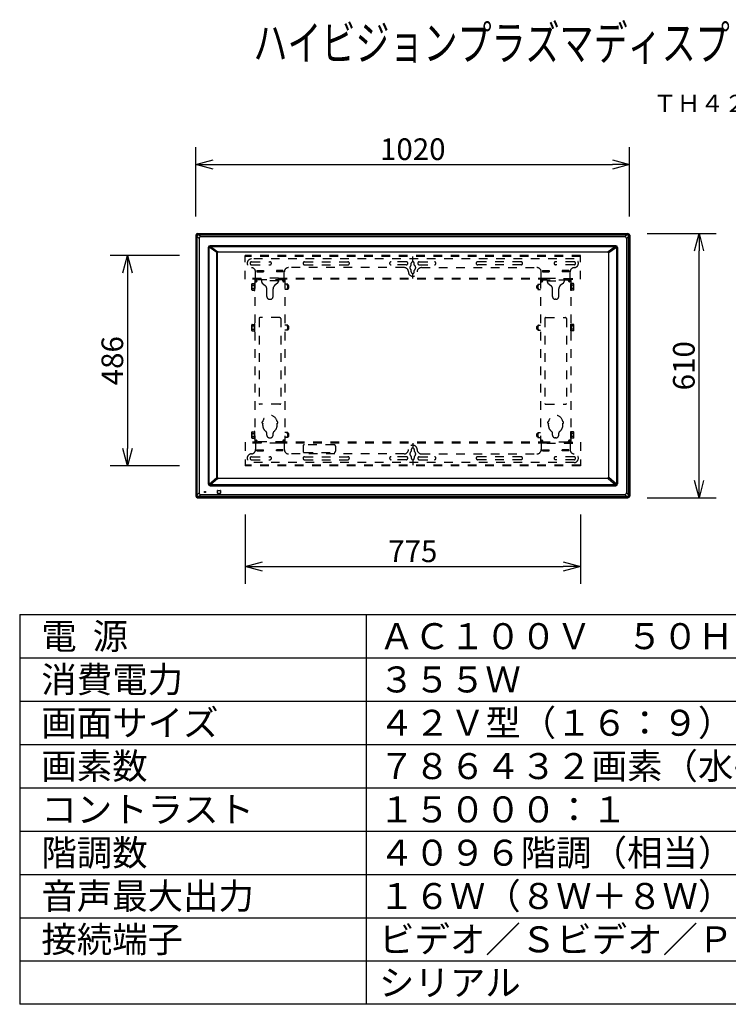
# Model space of a CAD drawing. Units: millimetres. Extents: x 131 to 270, y 132 to 245.
# Drawn here: x 131 to 213, y 132 to 245 of the extents above; entities that cross this region are included whole.
import ezdxf
from ezdxf.enums import TextEntityAlignment as Align

# ---------------------------------------------------------------- set-up
doc = ezdxf.new("R2010")
doc.units = ezdxf.units.MM
doc.linetypes.add('S10', pattern=[4, 1, -1, 1, -1])
for name, color, linetype in [('GAIKEI', 7, 'Continuous'), ('MOJI1', 2, 'Continuous'), ('SUNPO', 3, 'Continuous'), ('TOUROKU', 1, 'Continuous'), ('WAKU', 4, 'Continuous')]:
    doc.layers.add(name, color=color, linetype=linetype)
doc.styles.get("Standard").update_dxf_attribs({"font": 'MONOTXT.shx', "bigfont": 'BIGFONT.shx'})
doc.dimstyles.get("Standard").update_dxf_attribs({"dimscale": 0, "dimtxt": 3, "dimasz": 2, "dimexe": 2, "dimexo": 2, "dimgap": 0.09, "dimtad": 3, "dimdec": 4, "dimzin": 0, "dimdsep": 46, "dimtxsty": 'Standard', "dimblk1": 'OPEN30', "dimblk2": 'OPEN30', "dimsah": 1, "dimcen": 0, "dimadec": 0, "dimazin": 0, "dimtfac": 1, "dimtdec": 4, "dimtofl": 0, "dimtmove": 2, "dimatfit": 3, "dimldrblk": 'OPEN30', "dimfxl": 0, "dimtolj": 1, "dimtzin": 0, "dimarcsym": 0})

# ---------------------------------------------------------------- blocks, each defined once
blk = doc.blocks.new('_OPEN30')
at = {"color": 0, "linetype": 'ByBlock'}
for p, q in [((-1, 0.268), (0, 0)), ((0, 0), (-1, -0.268)), ((0, 0), (-1, 0))]:
    blk.add_line(p, q, dxfattribs=at)
blk = doc.blocks.new('*D1')
at = {"layer": 'DEFPOINTS', "color": 0}
for p in [(201.96, 220.47), (209.96, 220.47), (201.96, 189.97)]:
    blk.add_point(p, dxfattribs=at)
at = {"layer": 'SUNPO', "color": 0, "lineweight": -2}
for p, q in [((203.96, 220.47), (211.96, 220.47)), ((209.96, 191.97), (209.96, 218.47)), ((203.96, 189.97), (211.96, 189.97))]:
    blk.add_line(p, q, dxfattribs=at)
at = {"layer": 'SUNPO', "color": 0, "lineweight": -2, "xscale": 2, "yscale": 2, "zscale": 2}
for p, rotation in [((209.96, 220.47), 90), ((209.96, 189.97), 270)]:
    blk.add_blockref('_OPEN30', p, dxfattribs=dict(at, rotation=rotation))
at = {"layer": 'SUNPO', "color": 0, "insert": (208.21, 205.22), "char_height": 2.5, "attachment_point": 5, "rotation": 90}
blk.add_mtext('\\A1;610', dxfattribs=at)
blk = doc.blocks.new('*D2')
at = {"layer": 'DEFPOINTS', "color": 0}
for p in [(201.95, 228.47), (151.85, 220.47), (201.95, 220.47)]:
    blk.add_point(p, dxfattribs=at)
at = {"layer": 'SUNPO', "color": 0, "lineweight": -2}
for p, q in [((151.85, 222.47), (151.85, 230.47)), ((201.95, 222.47), (201.95, 230.47)), ((153.85, 228.47), (199.95, 228.47))]:
    blk.add_line(p, q, dxfattribs=at)
at = {"layer": 'SUNPO', "color": 0, "lineweight": -2, "xscale": 2, "yscale": 2, "zscale": 2, "rotation": 180}
blk.add_blockref('_OPEN30', (151.85, 228.47), dxfattribs=at)
at = {"layer": 'SUNPO', "color": 0, "lineweight": -2, "xscale": 2, "yscale": 2, "zscale": 2}
blk.add_blockref('_OPEN30', (201.95, 228.47), dxfattribs=at)
at = {"layer": 'SUNPO', "color": 0, "insert": (176.9, 230.22), "char_height": 2.5, "attachment_point": 5}
blk.add_mtext('\\A1;1020', dxfattribs=at)
blk = doc.blocks.new('*D3')
at = {"layer": 'DEFPOINTS', "color": 0}
for p in [(151.95, 217.95), (143.95, 193.65), (151.95, 193.65)]:
    blk.add_point(p, dxfattribs=at)
at = {"layer": 'SUNPO', "color": 0, "lineweight": -2}
for p, q in [((149.95, 217.95), (141.95, 217.95)), ((143.95, 215.95), (143.95, 195.65)), ((149.95, 193.65), (141.95, 193.65))]:
    blk.add_line(p, q, dxfattribs=at)
at = {"layer": 'SUNPO', "color": 0, "lineweight": -2, "xscale": 2, "yscale": 2, "zscale": 2}
for p, rotation in [((143.95, 217.95), 90), ((143.95, 193.65), 270)]:
    blk.add_blockref('_OPEN30', p, dxfattribs=dict(at, rotation=rotation))
at = {"layer": 'SUNPO', "color": 0, "insert": (142.2, 205.8), "char_height": 2.5, "attachment_point": 5, "rotation": 90}
blk.add_mtext('\\A1;486', dxfattribs=at)
blk = doc.blocks.new('*D4')
at = {"layer": 'DEFPOINTS', "color": 0}
for p in [(157.53, 190.05), (196.28, 190.05), (196.28, 182.05)]:
    blk.add_point(p, dxfattribs=at)
at = {"layer": 'SUNPO', "color": 0, "lineweight": -2}
for p, q in [((157.53, 188.05), (157.53, 180.05)), ((196.28, 188.05), (196.28, 180.05)), ((159.53, 182.05), (194.28, 182.05))]:
    blk.add_line(p, q, dxfattribs=at)
at = {"layer": 'SUNPO', "color": 0, "lineweight": -2, "xscale": 2, "yscale": 2, "zscale": 2, "rotation": 180}
blk.add_blockref('_OPEN30', (157.53, 182.05), dxfattribs=at)
at = {"layer": 'SUNPO', "color": 0, "lineweight": -2, "xscale": 2, "yscale": 2, "zscale": 2}
blk.add_blockref('_OPEN30', (196.28, 182.05), dxfattribs=at)
at = {"layer": 'SUNPO', "color": 0, "insert": (176.9, 183.8), "char_height": 2.5, "attachment_point": 5}
blk.add_mtext('\\A1;775', dxfattribs=at)

msp = doc.modelspace()

# ---------------------------------------------------------------- linework, layer by layer
at = {"layer": 'GAIKEI', "color": 1, "linetype": 'Continuous'}
for p, q in [((151.85225, 220.28034), (151.95353, 220.17907)), ((151.9536, 220.14446), (151.9536, 190.31532)), ((151.98866, 190.31532), (151.98866, 220.14446)), ((151.98866, 220.14446), (152.22261, 219.91052)), ((152.15327, 220.37881), (152.052, 220.48008)), ((201.61682, 220.37874), (152.18787, 220.37874)), ((152.18787, 220.34368), (201.61682, 220.34368)), ((152.42182, 220.10973), (152.18787, 220.34368)), ((152.22261, 219.91052), (152.22261, 190.54927)), ((201.38288, 220.10973), (152.42182, 220.10973)), ((201.38288, 220.10973), (201.61682, 220.34368)), ((201.81604, 220.14446), (201.58209, 219.91052)), ((201.58209, 219.91052), (201.58209, 190.54927)), ((201.65143, 220.37881), (201.7527, 220.48008)), ((201.81604, 190.31532), (201.81604, 220.14446)), ((201.8511, 220.14446), (201.8511, 190.31532)), ((201.95244, 220.28034), (201.85117, 220.17907)), ((153.28314, 218.87238), (153.28314, 191.57241)), ((153.38511, 191.57241), (153.38511, 218.87238)), ((154.28016, 218.27897), (153.39361, 218.90938)), ((200.35094, 219.07436), (153.48512, 219.07436)), ((153.48512, 218.97238), (200.35094, 218.97238)), ((153.52996, 218.97114), (154.37935, 218.37843)), ((154.42057, 218.38423), (199.41549, 218.38423)), ((199.41549, 218.33734), (154.42057, 218.33734)), ((200.30733, 218.97238), (199.45671, 218.37843)), ((199.5559, 218.27897), (200.44245, 218.90938)), ((200.45094, 191.57241), (200.45094, 218.87238)), ((200.55292, 218.87238), (200.55292, 191.57241)), ((154.27445, 192.35415), (154.27445, 218.23808)), ((154.32131, 218.23808), (154.32131, 192.35415)), ((199.51475, 218.23808), (199.51475, 192.35415)), ((199.56161, 192.35415), (199.56161, 218.23808)), ((153.39361, 191.53541), (154.28016, 192.31327)), ((154.37935, 192.21381), (153.52873, 191.4724)), ((154.42057, 192.25489), (199.41549, 192.25489)), ((199.41549, 192.208), (154.42057, 192.208)), ((199.45671, 192.21381), (200.30733, 191.4724)), ((200.44245, 191.53541), (199.5559, 192.31327)), ((200.35094, 191.4724), (153.48512, 191.4724)), ((153.48512, 191.37043), (200.35094, 191.37043)), ((151.95353, 190.28072), (151.85225, 190.17945)), ((152.22261, 190.54927), (151.98866, 190.31532)), ((152.052, 189.97971), (152.15327, 190.08098)), ((152.18787, 190.11611), (152.42182, 190.35006)), ((201.61682, 190.11611), (152.18787, 190.11611)), ((152.18787, 190.08105), (201.61682, 190.08105)), ((152.42182, 190.35006), (201.38288, 190.35006)), ((152.84484, 190.59726), (152.84484, 190.70727)), ((152.84484, 190.70727), (152.95485, 190.70727)), ((152.95485, 190.59726), (152.84484, 190.59726)), ((152.95485, 190.70727), (152.95485, 190.59726)), ((154.34406, 190.50225), (154.34406, 190.80228)), ((154.36906, 190.82728), (154.66909, 190.82728)), ((154.66909, 190.47725), (154.36906, 190.47725)), ((154.69409, 190.80228), (154.69409, 190.50225)), ((201.61682, 190.11611), (201.38288, 190.35006)), ((201.58209, 190.54927), (201.81604, 190.31532))]:
    msp.add_line(p, q, dxfattribs=at)
at = {"layer": 'GAIKEI', "color": 7, "linetype": 'Continuous'}
for p, q in [((151.85225, 220.28007), (151.85225, 190.17972)), ((152.05227, 220.48008), (201.75243, 220.48008)), ((201.95244, 220.28007), (201.95244, 190.17972)), ((152.05227, 189.97971), (201.75243, 189.97971))]:
    msp.add_line(p, q, dxfattribs=at)
at = {"layer": 'GAIKEI', "color": 1, "linetype": 'S10'}
for p, q in [((157.52724, 215.19721), (157.52724, 217.94745)), ((196.27723, 217.94745), (157.52724, 217.94745)), ((196.27723, 217.84744), (157.52724, 217.84744)), ((195.52716, 217.54741), (158.2773, 217.54741)), ((158.2773, 217.22239), (160.40249, 217.22239)), ((164.40285, 217.22239), (169.40329, 217.22239)), ((176.15217, 217.22239), (174.40201, 217.22239)), ((176.90223, 217.22239), (176.90223, 217.84744)), ((177.6523, 217.22239), (179.40246, 217.22239)), ((189.40162, 217.22239), (184.40117, 217.22239)), ((195.52716, 217.22239), (193.40197, 217.22239)), ((196.27723, 215.19721), (196.27723, 217.94745)), ((158.2773, 216.87235), (160.40249, 216.87235)), ((158.73984, 215.29721), (158.73984, 216.04836)), ((158.89736, 216.2123), (158.89736, 216.06228)), ((158.89736, 216.2123), (159.65743, 216.2123)), ((158.89736, 216.06228), (159.65743, 216.06228)), ((158.90236, 216.17229), (159.65243, 216.17229)), ((158.90236, 216.17229), (158.90236, 216.06228)), ((158.90236, 216.07228), (159.65243, 216.07228)), ((159.65243, 216.17229), (159.65243, 216.06228)), ((159.65743, 216.2123), (159.65743, 216.06228)), ((161.14756, 216.2123), (161.14756, 216.06228)), ((161.90763, 216.2123), (161.14756, 216.2123)), ((161.90763, 216.06228), (161.14756, 216.06228)), ((161.15256, 216.17229), (161.15256, 216.06228)), ((161.90263, 216.17229), (161.15256, 216.17229)), ((161.90263, 216.07228), (161.15256, 216.07228)), ((161.90263, 216.17229), (161.90263, 216.06228)), ((161.90763, 216.2123), (161.90763, 216.06228)), ((162.06514, 215.29721), (162.06514, 216.04728)), ((175.90214, 216.54733), (162.56518, 216.54733)), ((164.40285, 216.87235), (169.40329, 216.87235)), ((176.15217, 216.87235), (174.40201, 216.87235)), ((176.72722, 216.85976), (176.72722, 217.04737)), ((176.72722, 216.04728), (176.72722, 216.23489)), ((177.07725, 216.85976), (177.07725, 217.04737)), ((177.07725, 216.04728), (177.07725, 216.23489)), ((177.6523, 216.87235), (179.40246, 216.87235)), ((177.90232, 216.54733), (191.23928, 216.54733)), ((189.40162, 216.87235), (184.40117, 216.87235)), ((191.73933, 215.29721), (191.73933, 216.04728)), ((191.89684, 216.2123), (191.89684, 216.06228)), ((191.89684, 216.2123), (192.65691, 216.2123)), ((191.89684, 216.06228), (192.65691, 216.06228)), ((191.90184, 216.17229), (191.90184, 216.06228)), ((191.90184, 216.17229), (192.65191, 216.17229)), ((191.90184, 216.07228), (192.65191, 216.07228)), ((192.65191, 216.17229), (192.65191, 216.06228)), ((192.65691, 216.2123), (192.65691, 216.06228)), ((195.52716, 216.87235), (193.40197, 216.87235)), ((194.90711, 216.2123), (194.14704, 216.2123)), ((194.14704, 216.2123), (194.14704, 216.06228)), ((194.90711, 216.06228), (194.14704, 216.06228)), ((194.90211, 216.17229), (194.15204, 216.17229)), ((194.15204, 216.17229), (194.15204, 216.06228)), ((194.90211, 216.07228), (194.15204, 216.07228)), ((194.90211, 216.17229), (194.90211, 216.06228)), ((194.90711, 216.2123), (194.90711, 216.06228)), ((195.06462, 215.29721), (195.06462, 216.04836)), ((159.4024, 215.29721), (157.52724, 215.29721)), ((159.4024, 215.19721), (157.52724, 215.19721)), ((158.76485, 215.1222), (158.66484, 215.1222)), ((158.66484, 215.1222), (158.66484, 196.42269)), ((158.66484, 214.92218), (158.81485, 214.92218)), ((158.76485, 215.1222), (158.76485, 214.92218)), ((158.77735, 214.92218), (158.77735, 215.1722)), ((158.77735, 215.1722), (158.90236, 215.1722)), ((162.02764, 215.1222), (158.77735, 215.1222)), ((158.91486, 215.02219), (158.77735, 215.02219)), ((158.87736, 215.1722), (158.87736, 215.1222)), ((158.90236, 215.19721), (158.90236, 215.1722)), ((158.91486, 215.02219), (158.91486, 215.1222)), ((161.40258, 215.32222), (159.4024, 215.32222)), ((159.4024, 215.19721), (159.4024, 215.32222)), ((159.42741, 215.1222), (159.42741, 214.96217)), ((161.37758, 215.02219), (159.42741, 215.02219)), ((161.37758, 215.1222), (161.37758, 214.96217)), ((161.40258, 215.19721), (161.40258, 215.32222)), ((192.40189, 215.29721), (161.40258, 215.29721)), ((192.40189, 215.19721), (161.40258, 215.19721)), ((161.89012, 215.02219), (161.89012, 215.1222)), ((161.89012, 215.02219), (162.02764, 215.02219)), ((161.90263, 215.19721), (161.90263, 215.1722)), ((162.02764, 215.1722), (161.90263, 215.1722)), ((161.92763, 215.1722), (161.92763, 215.1222)), ((162.14015, 214.92218), (161.99013, 214.92218)), ((162.02764, 214.92218), (162.02764, 215.1722)), ((162.04014, 215.1222), (162.14015, 215.1222)), ((162.04014, 215.1222), (162.04014, 214.92218)), ((162.14015, 215.1222), (162.14015, 196.42269)), ((176.90223, 215.29721), (176.90223, 215.87227)), ((191.76433, 215.1222), (191.66432, 215.1222)), ((191.66432, 215.1222), (191.66432, 196.42269)), ((191.66432, 214.92218), (191.81433, 214.92218)), ((191.76433, 215.1222), (191.76433, 214.92218)), ((191.77683, 215.1722), (191.90184, 215.1722)), ((191.77683, 214.92218), (191.77683, 215.1722)), ((191.77683, 215.1222), (195.02712, 215.1222)), ((191.91434, 215.02219), (191.77683, 215.02219)), ((191.87684, 215.1722), (191.87684, 215.1222)), ((191.90184, 215.19721), (191.90184, 215.1722)), ((191.91434, 215.02219), (191.91434, 215.1222)), ((192.40189, 215.32222), (194.40206, 215.32222)), ((192.40189, 215.19721), (192.40189, 215.32222)), ((192.42689, 215.1222), (192.42689, 214.96217)), ((192.42689, 215.02219), (194.37706, 215.02219)), ((194.37706, 215.1222), (194.37706, 214.96217)), ((194.40206, 215.19721), (194.40206, 215.32222)), ((194.40206, 215.29721), (196.27723, 215.29721)), ((194.40206, 215.19721), (196.27723, 215.19721)), ((194.88961, 215.02219), (194.88961, 215.1222)), ((194.88961, 215.02219), (195.02712, 215.02219)), ((194.90211, 215.19721), (194.90211, 215.1722)), ((195.02712, 215.1722), (194.90211, 215.1722)), ((194.92711, 215.1722), (194.92711, 215.1222)), ((195.13963, 214.92218), (194.98962, 214.92218)), ((195.02712, 214.92218), (195.02712, 215.1722)), ((195.03962, 215.1222), (195.13963, 215.1222)), ((195.03962, 215.1222), (195.03962, 214.92218)), ((195.13963, 215.1222), (195.13963, 196.42269)), ((158.30981, 214.64716), (158.33884, 214.69744)), ((158.30981, 213.9971), (158.30981, 214.64716)), ((158.33884, 213.94682), (158.30981, 213.9971)), ((158.33884, 214.69744), (158.58483, 214.69744)), ((158.33884, 214.50978), (158.58483, 214.50978)), ((158.33884, 214.13447), (158.58483, 214.13447)), ((158.33884, 213.94682), (158.58483, 213.94682)), ((158.66484, 214.72216), (158.58483, 214.72216)), ((158.58483, 214.72216), (158.58483, 213.92209)), ((158.58483, 213.92209), (158.66484, 213.92209)), ((158.66484, 213.92209), (158.66484, 214.72216)), ((159.51472, 214.77234), (159.86534, 214.4718)), ((160.03996, 213.22203), (160.03996, 214.09348)), ((160.76502, 213.22203), (160.76502, 214.09348)), ((161.29027, 214.77234), (160.93964, 214.4718)), ((162.46518, 214.62215), (162.14015, 214.62215)), ((162.46518, 214.0221), (162.14015, 214.0221)), ((162.46518, 214.62215), (162.46518, 214.0221)), ((162.56518, 214.48214), (162.46518, 214.48214)), ((162.56518, 214.16211), (162.46518, 214.16211)), ((162.51518, 214.16211), (162.51518, 214.48214)), ((162.56518, 214.48214), (162.58519, 214.46214)), ((162.56518, 214.16211), (162.58519, 214.18212)), ((162.58519, 214.18212), (162.58519, 214.46214)), ((191.23928, 214.48214), (191.21928, 214.46214)), ((191.21928, 214.18212), (191.21928, 214.46214)), ((191.23928, 214.16211), (191.21928, 214.18212)), ((191.23928, 214.48214), (191.33929, 214.48214)), ((191.23928, 214.16211), (191.33929, 214.16211)), ((191.28929, 214.16211), (191.28929, 214.48214)), ((191.33929, 214.62215), (191.66432, 214.62215)), ((191.33929, 214.62215), (191.33929, 214.0221)), ((191.33929, 214.0221), (191.66432, 214.0221)), ((192.5142, 214.77234), (192.86482, 214.4718)), ((193.03944, 213.22203), (193.03944, 214.09348)), ((193.76451, 213.22203), (193.76451, 214.09348)), ((194.28975, 214.77234), (193.93913, 214.4718)), ((195.13963, 214.72216), (195.21964, 214.72216)), ((195.13963, 213.92209), (195.13963, 214.72216)), ((195.21964, 213.92209), (195.13963, 213.92209)), ((195.21964, 214.72216), (195.21964, 213.92209)), ((195.46563, 214.69744), (195.21964, 214.69744)), ((195.46563, 214.50978), (195.21964, 214.50978)), ((195.46563, 214.13447), (195.21964, 214.13447)), ((195.46563, 213.94682), (195.21964, 213.94682)), ((195.49466, 214.64716), (195.46563, 214.69744)), ((195.46563, 213.94682), (195.49466, 213.9971)), ((195.49466, 213.9971), (195.49466, 214.64716)), ((160.36499, 212.897), (160.44, 212.897)), ((193.43948, 212.897), (193.36447, 212.897)), ((159.15238, 210.67288), (159.15238, 200.87201)), ((161.55259, 210.77289), (159.25239, 210.77289)), ((161.6526, 210.67288), (161.6526, 200.87201)), ((192.15186, 210.67288), (192.15186, 200.87201)), ((192.25187, 210.77289), (194.55208, 210.77289)), ((194.65209, 210.67288), (194.65209, 200.87201)), ((158.30981, 209.94781), (158.33884, 209.9981)), ((158.30981, 209.29776), (158.30981, 209.94781)), ((158.33884, 209.24747), (158.30981, 209.29776)), ((158.33884, 209.9981), (158.58483, 209.9981)), ((158.33884, 209.81044), (158.58483, 209.81044)), ((158.33884, 209.43513), (158.58483, 209.43513)), ((158.33884, 209.24747), (158.58483, 209.24747)), ((158.58483, 210.02282), (158.58483, 209.22275)), ((158.66484, 210.02282), (158.58483, 210.02282)), ((158.58483, 209.22275), (158.66484, 209.22275)), ((158.66484, 209.22275), (158.66484, 210.02282)), ((162.46518, 209.92281), (162.14015, 209.92281)), ((162.46518, 209.32276), (162.14015, 209.32276)), ((162.46518, 209.92281), (162.46518, 209.32276)), ((162.56518, 209.7828), (162.46518, 209.7828)), ((162.56518, 209.46277), (162.46518, 209.46277)), ((162.51518, 209.46277), (162.51518, 209.7828)), ((162.56518, 209.7828), (162.58519, 209.7628)), ((162.56518, 209.46277), (162.58519, 209.48277)), ((162.58519, 209.48277), (162.58519, 209.7628)), ((191.23928, 209.7828), (191.21928, 209.7628)), ((191.21928, 209.48277), (191.21928, 209.7628)), ((191.23928, 209.46277), (191.21928, 209.48277)), ((191.23928, 209.7828), (191.33929, 209.7828)), ((191.23928, 209.46277), (191.33929, 209.46277)), ((191.28929, 209.46277), (191.28929, 209.7828)), ((191.33929, 209.92281), (191.33929, 209.32276)), ((191.33929, 209.92281), (191.66432, 209.92281)), ((191.33929, 209.32276), (191.66432, 209.32276)), ((195.13963, 209.22275), (195.13963, 210.02282)), ((195.13963, 210.02282), (195.21964, 210.02282)), ((195.21964, 209.22275), (195.13963, 209.22275)), ((195.21964, 210.02282), (195.21964, 209.22275)), ((195.46563, 209.9981), (195.21964, 209.9981)), ((195.46563, 209.81044), (195.21964, 209.81044)), ((195.46563, 209.43513), (195.21964, 209.43513)), ((195.46563, 209.24747), (195.21964, 209.24747)), ((195.49466, 209.94781), (195.46563, 209.9981)), ((195.46563, 209.24747), (195.49466, 209.29776)), ((195.49466, 209.29776), (195.49466, 209.94781)), ((161.55259, 200.772), (159.25239, 200.772)), ((192.25187, 200.772), (194.55208, 200.772)), ((159.57742, 198.32286), (159.57742, 198.57262)), ((161.22757, 198.32286), (161.22757, 198.57279)), ((192.5769, 198.32286), (192.5769, 198.57279)), ((194.22705, 198.32286), (194.22705, 198.57262)), ((158.30981, 197.54779), (158.33884, 197.59807)), ((158.30981, 196.89773), (158.30981, 197.54779)), ((158.33884, 196.84745), (158.30981, 196.89773)), ((158.33884, 197.59807), (158.58483, 197.59807)), ((158.33884, 197.41041), (158.58483, 197.41041)), ((158.33884, 197.0351), (158.58483, 197.0351)), ((158.33884, 196.84745), (158.58483, 196.84745)), ((158.66484, 197.62279), (158.58483, 197.62279)), ((158.58483, 197.62279), (158.58483, 196.82272)), ((158.58483, 196.82272), (158.66484, 196.82272)), ((158.66484, 196.82272), (158.66484, 197.62279)), ((160.03996, 197.22276), (160.03996, 197.43934)), ((160.36499, 196.89773), (160.44, 196.89773)), ((160.76502, 197.22276), (160.76502, 197.43934)), ((162.46518, 197.52278), (162.14015, 197.52278)), ((162.46518, 196.92273), (162.14015, 196.92273)), ((162.46518, 197.52278), (162.46518, 196.92273)), ((162.56518, 197.38277), (162.46518, 197.38277)), ((162.56518, 197.06274), (162.46518, 197.06274)), ((162.51518, 197.06274), (162.51518, 197.38277)), ((162.56518, 197.38277), (162.58519, 197.36277)), ((162.56518, 197.06274), (162.58519, 197.08275)), ((162.58519, 197.08275), (162.58519, 197.36277)), ((191.23928, 197.38277), (191.21928, 197.36277)), ((191.21928, 197.08275), (191.21928, 197.36277)), ((191.23928, 197.06274), (191.21928, 197.08275)), ((191.23928, 197.38277), (191.33929, 197.38277)), ((191.23928, 197.06274), (191.33929, 197.06274)), ((191.28929, 197.06274), (191.28929, 197.38277)), ((191.33929, 197.52278), (191.66432, 197.52278)), ((191.33929, 197.52278), (191.33929, 196.92273)), ((191.33929, 196.92273), (191.66432, 196.92273)), ((193.03944, 197.22276), (193.03944, 197.43934)), ((193.43948, 196.89773), (193.36447, 196.89773)), ((193.76451, 197.22276), (193.76451, 197.43934)), ((195.13963, 197.62279), (195.21964, 197.62279)), ((195.13963, 196.82272), (195.13963, 197.62279)), ((195.21964, 196.82272), (195.13963, 196.82272)), ((195.21964, 197.62279), (195.21964, 196.82272)), ((195.46563, 197.59807), (195.21964, 197.59807)), ((195.46563, 197.41041), (195.21964, 197.41041)), ((195.46563, 197.0351), (195.21964, 197.0351)), ((195.46563, 196.84745), (195.21964, 196.84745)), ((195.49466, 197.54779), (195.46563, 197.59807)), ((195.46563, 196.84745), (195.49466, 196.89773)), ((195.49466, 196.89773), (195.49466, 197.54779)), ((157.52724, 196.39768), (157.52724, 193.64744)), ((159.4024, 196.39768), (157.52724, 196.39768)), ((159.4024, 196.29768), (157.52724, 196.29768)), ((158.66484, 196.6227), (158.81485, 196.6227)), ((158.76485, 196.42269), (158.66484, 196.42269)), ((158.73984, 196.29768), (158.73984, 195.54653)), ((158.76485, 196.42269), (158.76485, 196.6227)), ((158.77735, 196.42269), (158.77735, 196.6227)), ((162.02764, 196.42269), (158.77735, 196.42269)), ((158.87736, 196.60077), (158.87736, 196.42269)), ((158.89736, 195.38259), (158.89736, 195.53261)), ((158.89736, 195.53261), (159.65743, 195.53261)), ((158.90236, 196.39768), (158.90236, 196.42269)), ((158.90236, 195.4226), (158.90236, 195.53261)), ((158.90236, 195.52261), (159.65243, 195.52261)), ((158.91486, 196.42269), (158.91486, 196.5227)), ((159.4024, 196.39768), (159.4024, 196.27267)), ((161.40258, 196.27267), (159.4024, 196.27267)), ((159.65243, 195.4226), (159.65243, 195.53261)), ((159.65743, 195.38259), (159.65743, 195.53261)), ((161.90763, 195.53261), (161.14756, 195.53261)), ((161.14756, 195.38259), (161.14756, 195.53261)), ((161.15256, 195.4226), (161.15256, 195.53261)), ((161.90263, 195.52261), (161.15256, 195.52261)), ((161.40258, 196.39768), (161.40258, 196.27267)), ((192.40189, 196.39768), (161.40258, 196.39768)), ((192.40189, 196.29768), (161.40258, 196.29768)), ((161.89012, 196.42269), (161.89012, 196.5227)), ((161.90263, 196.39768), (161.90263, 196.42269)), ((161.90263, 195.4226), (161.90263, 195.53261)), ((161.90763, 195.38259), (161.90763, 195.53261)), ((161.92763, 196.60077), (161.92763, 196.42269)), ((162.14015, 196.6227), (161.99013, 196.6227)), ((162.02764, 196.42269), (162.02764, 196.6227)), ((162.04014, 196.42269), (162.04014, 196.6227)), ((162.04014, 196.42269), (162.14015, 196.42269)), ((162.06514, 196.29768), (162.06514, 195.54761)), ((164.22783, 195.94764), (164.22783, 195.34759)), ((167.82815, 196.09766), (164.37785, 196.09766)), ((167.97817, 195.94764), (167.97817, 195.34759)), ((176.72722, 195.54761), (176.72722, 195.36)), ((176.90223, 196.29768), (176.90223, 195.72262)), ((177.07725, 195.54761), (177.07725, 195.36)), ((191.66432, 196.6227), (191.81433, 196.6227)), ((191.76433, 196.42269), (191.66432, 196.42269)), ((191.73933, 196.29768), (191.73933, 195.54761)), ((191.76433, 196.42269), (191.76433, 196.6227)), ((191.77683, 196.42269), (191.77683, 196.6227)), ((191.77683, 196.42269), (195.02712, 196.42269)), ((191.87684, 196.60077), (191.87684, 196.42269)), ((191.89684, 195.53261), (192.65691, 195.53261)), ((191.89684, 195.38259), (191.89684, 195.53261)), ((191.90184, 196.39768), (191.90184, 196.42269)), ((191.90184, 195.4226), (191.90184, 195.53261)), ((191.90184, 195.52261), (192.65191, 195.52261)), ((191.91434, 196.42269), (191.91434, 196.5227)), ((192.40189, 196.39768), (192.40189, 196.27267)), ((192.40189, 196.27267), (194.40206, 196.27267)), ((192.65191, 195.4226), (192.65191, 195.53261)), ((192.65691, 195.38259), (192.65691, 195.53261)), ((194.90711, 195.53261), (194.14704, 195.53261)), ((194.14704, 195.38259), (194.14704, 195.53261)), ((194.15204, 195.4226), (194.15204, 195.53261)), ((194.90211, 195.52261), (194.15204, 195.52261)), ((194.40206, 196.39768), (194.40206, 196.27267)), ((194.40206, 196.39768), (196.27723, 196.39768)), ((194.40206, 196.29768), (196.27723, 196.29768)), ((194.88961, 196.42269), (194.88961, 196.5227)), ((194.90211, 196.39768), (194.90211, 196.42269)), ((194.90211, 195.4226), (194.90211, 195.53261)), ((194.90711, 195.38259), (194.90711, 195.53261)), ((194.92711, 196.60077), (194.92711, 196.42269)), ((195.13963, 196.6227), (194.98962, 196.6227)), ((195.02712, 196.42269), (195.02712, 196.6227)), ((195.03962, 196.42269), (195.03962, 196.6227)), ((195.03962, 196.42269), (195.13963, 196.42269)), ((195.06462, 196.29768), (195.06462, 195.54653)), ((196.27723, 196.39768), (196.27723, 193.64744)), ((158.2773, 194.72254), (160.40249, 194.72254)), ((158.89736, 195.38259), (159.65743, 195.38259)), ((158.90236, 195.4226), (159.65243, 195.4226)), ((161.90763, 195.38259), (161.14756, 195.38259)), ((161.90263, 195.4226), (161.15256, 195.4226)), ((175.90214, 195.04756), (162.56518, 195.04756)), ((164.37785, 195.19758), (167.82815, 195.19758)), ((164.40285, 194.72254), (169.40329, 194.72254)), ((176.15217, 194.72254), (174.40201, 194.72254)), ((176.72722, 194.73513), (176.72722, 194.54752)), ((177.07725, 194.73513), (177.07725, 194.54752)), ((177.6523, 194.72254), (179.40246, 194.72254)), ((177.90232, 195.04756), (191.23928, 195.04756)), ((189.40162, 194.72254), (184.40117, 194.72254)), ((191.89684, 195.38259), (192.65691, 195.38259)), ((191.90184, 195.4226), (192.65191, 195.4226)), ((195.52716, 194.72254), (193.40197, 194.72254)), ((194.90711, 195.38259), (194.14704, 195.38259)), ((194.90211, 195.4226), (194.15204, 195.4226)), ((196.27723, 193.74745), (157.52724, 193.74745)), ((196.27723, 193.64744), (157.52724, 193.64744)), ((158.2773, 194.3725), (160.40249, 194.3725)), ((195.52716, 194.04748), (158.2773, 194.04748)), ((164.40285, 194.3725), (169.40329, 194.3725)), ((176.15217, 194.3725), (174.40201, 194.3725)), ((176.90223, 194.3725), (176.90223, 193.74745)), ((177.6523, 194.3725), (179.40246, 194.3725)), ((189.40162, 194.3725), (184.40117, 194.3725)), ((195.52716, 194.3725), (193.40197, 194.3725))]:
    msp.add_line(p, q, dxfattribs=at)
at = {"layer": 'GAIKEI', "color": 7, "linetype": 'Continuous'}
for centre, start, end in [((152.05227, 220.28007), 90.078468, 179.921532), ((201.75243, 220.28007), 0.078468, 89.921532), ((152.05227, 190.17972), 180.078468, 269.921532), ((201.75243, 190.17972), 270.078468, 359.921532)]:
    msp.add_arc(centre, 0.20002, start, end, dxfattribs=at)
at = {"layer": 'GAIKEI', "color": 1, "linetype": 'Continuous'}
for centre, radius, start, end in [((152.05227, 220.28007), 0.20002, 179.921532, 180), ((152.05227, 220.28007), 0.20002, 90, 90.078468), ((201.75243, 220.28007), 0.20002, 89.921532, 90), ((201.75243, 220.28007), 0.20002, 0, 0.078468), ((153.48512, 218.87238), 0.20198, 90, 180), ((153.48512, 218.87238), 0.10001, 90, 180), ((154.41961, 218.23903), 0.09829, 105.749354, 164.380544), ((199.41645, 218.23903), 0.09829, 15.619456, 74.250646), ((200.35094, 218.87238), 0.20198, 0, 90), ((200.35094, 218.87238), 0.10001, 0, 90), ((153.48512, 191.57241), 0.20198, 180, 270), ((153.48512, 191.57241), 0.10001, 180, 270), ((200.35094, 191.57241), 0.10001, 270, 0), ((200.35094, 191.57241), 0.20198, 270, 0), ((152.05227, 190.17972), 0.20002, 180, 180.078468), ((152.05227, 190.17972), 0.20002, 269.921532, 270), ((154.36906, 190.80228), 0.025, 90, 180), ((154.36906, 190.50225), 0.025, 180, 270), ((154.66909, 190.80228), 0.025, 0, 90), ((154.66909, 190.50225), 0.025, 270, 0), ((201.75243, 190.17972), 0.20002, 270, 270.078468), ((201.75243, 190.17972), 0.20002, 359.921532, 0)]:
    msp.add_arc(centre, radius, start, end, dxfattribs=at)
at = {"layer": 'GAIKEI', "color": 1, "linetype": 'S10'}
for centre, radius, start, end in [((158.2773, 217.04737), 0.50004, 90, 270), ((158.2773, 217.04737), 0.17502, 90, 270), ((160.40249, 217.04737), 0.17502, 270, 90), ((164.40285, 217.04737), 0.17502, 90, 270), ((169.40329, 217.04737), 0.17502, 270, 90), ((174.40201, 217.04737), 0.17502, 90, 270), ((176.15217, 217.04737), 0.17502, 270, 90), ((176.90223, 217.04737), 0.17502, 0, 180), ((177.6523, 217.04737), 0.17502, 90, 270), ((179.40246, 217.04737), 0.17502, 270, 90), ((184.40117, 217.04737), 0.17502, 90, 270), ((189.40162, 217.04737), 0.17502, 270, 90), ((193.40197, 217.04737), 0.17502, 90, 270), ((195.52716, 217.04737), 0.50004, 270, 90), ((195.52716, 217.04737), 0.17502, 270, 90), ((158.2398, 216.04836), 0.50004, 0, 85.698778), ((162.56518, 216.04728), 0.50004, 90, 180), ((175.90214, 216.04728), 0.50004, 0, 90), ((176.90223, 216.04728), 0.50004, 180, 0), ((176.90223, 216.54733), 0.33503, 125.761714, 234.238286), ((176.67721, 216.85976), 0.05, 305.761714, 0), ((176.67721, 216.23489), 0.05, 0, 54.238286), ((176.90223, 216.04728), 0.17502, 180, 0), ((177.12725, 216.85976), 0.05, 180, 234.238286), ((177.12725, 216.23489), 0.05, 125.761714, 180), ((176.90223, 216.54733), 0.33503, 305.761714, 54.238286), ((177.90232, 216.04728), 0.50004, 90, 180), ((191.23928, 216.04728), 0.50004, 0, 90), ((195.56467, 216.04836), 0.50004, 94.301222, 180), ((158.81485, 215.02219), 0.10001, 270, 0), ((159.67743, 214.96217), 0.25002, 180, 229.398705), ((161.12756, 214.96217), 0.25002, 310.601295, 0), ((161.99013, 215.02219), 0.10001, 180, 270), ((191.81433, 215.02219), 0.10001, 270, 0), ((192.67691, 214.96217), 0.25002, 180, 229.398705), ((194.12704, 214.96217), 0.25002, 310.601295, 0), ((194.98962, 215.02219), 0.10001, 180, 270), ((158.47595, 214.60361), 0.16614, 145.615753, 214.384247), ((158.93083, 214.32213), 0.62103, 162.412046, 197.587954), ((158.47595, 214.04064), 0.16614, 145.615753, 214.384247), ((159.53992, 214.09214), 0.50004, 0, 49.398705), ((161.26507, 214.09214), 0.50004, 130.601295, 180), ((162.04014, 214.32213), 0.42504, 314.940547, 44.900872), ((191.76433, 214.32213), 0.42504, 135.099128, 225.059453), ((192.5394, 214.09214), 0.50004, 0, 49.398705), ((194.26455, 214.09214), 0.50004, 130.601295, 180), ((195.32852, 214.60361), 0.16614, 325.615753, 34.384247), ((194.87363, 214.32213), 0.62103, 342.412046, 17.587954), ((195.32852, 214.04064), 0.16614, 325.615753, 34.384247), ((160.36499, 213.22203), 0.32503, 180, 270), ((160.44, 213.22203), 0.32503, 270, 0), ((193.36447, 213.22203), 0.32503, 180, 270), ((193.43948, 213.22203), 0.32503, 270, 0), ((159.25239, 210.67288), 0.10001, 90, 180), ((161.55259, 210.67288), 0.10001, 0, 90), ((192.25187, 210.67288), 0.10001, 90, 180), ((194.55208, 210.67288), 0.10001, 0, 90), ((158.47595, 209.90427), 0.16614, 145.615753, 214.384247), ((158.93083, 209.62278), 0.62103, 162.412046, 197.587954), ((158.47595, 209.3413), 0.16614, 145.615753, 214.384247), ((162.04014, 209.62278), 0.42504, 314.940547, 44.900872), ((191.76433, 209.62278), 0.42504, 135.099128, 225.059453), ((195.32852, 209.90427), 0.16614, 325.615753, 34.384247), ((194.87363, 209.62278), 0.62103, 342.412046, 17.587954), ((195.32852, 209.3413), 0.16614, 325.615753, 34.384247), ((159.25239, 200.87201), 0.10001, 180, 270), ((161.55259, 200.87201), 0.10001, 270, 0), ((192.25187, 200.87201), 0.10001, 180, 270), ((194.55208, 200.87201), 0.10001, 270, 0), ((160.40249, 198.67289), 0.82507, 6.973576, 173.031745), ((193.40197, 198.67289), 0.82507, 6.968255, 173.026424), ((159.57768, 198.67289), 0.10027, 86.660366, 269.85246), ((160.40249, 198.32286), 0.82507, 180, 235.26599), ((160.40249, 198.32286), 0.82507, 304.73401, 0), ((161.22731, 198.67289), 0.10027, 270.14754, 93.339634), ((192.57716, 198.67289), 0.10027, 86.660366, 269.85246), ((193.40197, 198.32286), 0.82507, 180, 235.26599), ((193.40197, 198.32286), 0.82507, 304.73401, 0), ((194.22679, 198.67289), 0.10027, 270.14754, 93.339634), ((158.47595, 197.50424), 0.16614, 145.615753, 214.384247), ((158.93083, 197.22276), 0.62103, 162.412046, 197.587954), ((158.47595, 196.94127), 0.16614, 145.615753, 214.384247), ((159.78994, 197.43934), 0.25002, 0, 55.26599), ((160.36499, 197.22276), 0.32503, 180, 270), ((160.44, 197.22276), 0.32503, 270, 0), ((161.01505, 197.43934), 0.25002, 124.73401, 180), ((162.04014, 197.22276), 0.42504, 314.940547, 44.900872), ((191.76433, 197.22276), 0.42504, 135.099128, 225.059453), ((192.78942, 197.43934), 0.25002, 0, 55.26599), ((193.36447, 197.22276), 0.32503, 180, 270), ((193.43948, 197.22276), 0.32503, 270, 0), ((194.01453, 197.43934), 0.25002, 124.73401, 180), ((195.32852, 197.50424), 0.16614, 325.615753, 34.384247), ((194.87363, 197.22276), 0.62103, 342.412046, 17.587954), ((195.32852, 196.94127), 0.16614, 325.615753, 34.384247), ((158.2398, 195.54653), 0.50004, 274.301222, 0), ((158.81485, 196.5227), 0.10001, 0, 90), ((161.99013, 196.5227), 0.10001, 90, 180), ((162.56518, 195.54761), 0.50004, 180, 270), ((164.37785, 195.94764), 0.15001, 90, 180), ((167.82815, 195.94764), 0.15001, 0, 90), ((175.90214, 195.54761), 0.50004, 270, 0), ((176.90223, 195.54761), 0.50004, 0, 180), ((176.90223, 195.54761), 0.17502, 0, 180), ((177.90232, 195.54761), 0.50004, 180, 270), ((191.23928, 195.54761), 0.50004, 270, 0), ((191.81433, 196.5227), 0.10001, 0, 90), ((194.98962, 196.5227), 0.10001, 90, 180), ((195.56467, 195.54653), 0.50004, 180, 265.698778), ((158.2773, 194.54752), 0.50004, 90, 270), ((158.2773, 194.54752), 0.17502, 90, 270), ((160.40249, 194.54752), 0.17502, 270, 90), ((164.37785, 195.34759), 0.15001, 180, 270), ((164.40285, 194.54752), 0.17502, 90, 270), ((167.82815, 195.34759), 0.15001, 270, 0), ((169.40329, 194.54752), 0.17502, 270, 90), ((174.40201, 194.54752), 0.17502, 90, 270), ((176.15217, 194.54752), 0.17502, 270, 90), ((176.90223, 195.04756), 0.33503, 125.761714, 234.238286), ((176.67721, 195.36), 0.05, 305.761714, 0), ((176.67721, 194.73513), 0.05, 0, 54.238286), ((176.90223, 194.54752), 0.17502, 180, 0), ((177.12725, 195.36), 0.05, 180, 234.238286), ((177.12725, 194.73513), 0.05, 125.761714, 180), ((176.90223, 195.04756), 0.33503, 305.761714, 54.238286), ((177.6523, 194.54752), 0.17502, 90, 270), ((179.40246, 194.54752), 0.17502, 270, 90), ((184.40117, 194.54752), 0.17502, 90, 270), ((189.40162, 194.54752), 0.17502, 270, 90), ((193.40197, 194.54752), 0.17502, 90, 270), ((195.52716, 194.54752), 0.50004, 270, 90), ((195.52716, 194.54752), 0.17502, 270, 90)]:
    msp.add_arc(centre, radius, start, end, dxfattribs=at)
at = {"layer": 'GAIKEI', "color": 1, "linetype": 'Continuous'}
for centre, major_axis, ratio, start_param, end_param in [((151.93441, 220.32302), (-0.00795, 0.43188), 0.040443, 4.285401047, 4.37181122), ((152.00931, 220.39793), (-0.43188, 0.00795), 0.040443, 1.911374087, 1.99778426), ((152.86105, 219.47128), (-0.58141, 0.58141), 0.45611, -0.385053701, 0.385053701), ((200.94364, 219.47128), (0.58141, 0.58141), 0.45611, 5.898131606, 6.668239009), ((201.79538, 220.39793), (0.43188, 0.00795), 0.040443, 4.285401047, 4.37181122), ((201.79538, 220.32302), (-0.48456, 0.0458), 0.008309, -1.279026758, -1.192616585), ((201.79538, 220.32302), (-0.0458, 0.48456), 0.008309, 4.334209237, 4.42061941), ((201.87029, 220.32302), (0.00795, 0.43188), 0.040443, 1.911374087, 1.99778426), ((154.42663, 218.2348), (-0.12347, 0.09101), 0.977504, 0.349567583, 0.624366901), ((154.42385, 218.2348), (-0.08208, 0.06404), 0.960042, 0.375261437, 0.650060754), ((154.42384, 218.23207), (-0.09117, 0.12333), 0.977626, -0.625811635, -0.348690226), ((154.42384, 218.23481), (-0.06413, 0.08199), 0.960212, -0.651393885, -0.374272476), ((199.41222, 218.23207), (0.09117, 0.12333), 0.977626, 0.348690226, 0.625811635), ((199.41222, 218.23481), (0.06413, 0.08199), 0.960212, 0.374272476, 0.651393885), ((199.41221, 218.2348), (0.08208, 0.06404), 0.960042, -0.650060754, -0.375261437), ((199.40943, 218.2348), (0.12347, 0.09101), 0.977504, -0.624366901, -0.349567583), ((154.42663, 192.35744), (0.12347, 0.09101), 0.977504, 2.517225753, 2.79202507), ((154.42385, 192.35744), (0.08208, 0.06404), 0.960042, 2.4915319, 2.766331217), ((154.42384, 192.36017), (0.09117, 0.12333), 0.977626, 3.490282879, 3.767404288), ((154.42384, 192.35743), (0.06413, 0.08199), 0.960212, 3.51586513, 3.792986539), ((199.41222, 192.35743), (-0.06413, 0.08199), 0.960212, 2.490198768, 2.767320177), ((199.41222, 192.36017), (-0.09117, 0.12333), 0.977626, 2.515781019, 2.792902428), ((199.41221, 192.35744), (-0.08208, 0.06404), 0.960042, 3.51685409, 3.791653407), ((199.40943, 192.35744), (-0.12347, 0.09101), 0.977504, 3.491160237, 3.765959554), ((151.93441, 190.13676), (0.00795, 0.43188), 0.040443, -1.230218567, -1.143808394), ((152.00931, 190.06186), (0.43188, 0.00795), 0.040443, 1.143808394, 1.230218567), ((152.86105, 190.98851), (0.58141, 0.58141), 0.45611, 2.756538952, 3.526646355), ((200.94364, 190.98851), (-0.58141, 0.58141), 0.45611, 2.756538952, 3.526646355), ((201.79538, 190.13676), (0.48456, 0.0458), 0.008309, 4.334209239, 4.420619411), ((201.79538, 190.06186), (-0.43188, 0.00795), 0.040443, -1.230218567, -1.143808394), ((201.79538, 190.13676), (0.0458, 0.48456), 0.008309, -1.279026757, -1.192616584), ((201.87029, 190.13676), (-0.00795, 0.43188), 0.040443, 1.143808393, 1.230218566)]:
    msp.add_ellipse(centre, major_axis=major_axis, ratio=ratio, start_param=start_param, end_param=end_param, dxfattribs=at)
for points, start_tangent, end_tangent in [([(152.15327, 220.37881), (152.13128, 220.37761), (152.10949, 220.37399), (152.08829, 220.36801), (152.06786, 220.35968), (152.04842, 220.34913), (152.03031, 220.33655), (152.01352, 220.32184), (151.99842, 220.3053), (151.98529, 220.28725), (151.97424, 220.26776), (151.96542, 220.24709), (151.95898, 220.22564), (151.95488, 220.20251), (151.95353, 220.17907)], (-0.999999989, 0.000149076), (0.000708655, -0.999999749)), ([(151.99228, 220.18401), (151.99484, 220.20103), (151.99926, 220.21767), (152.00536, 220.23366), (152.01303, 220.249), (152.02211, 220.2635), (152.0385, 220.28387), (152.05756, 220.30175), (152.07842, 220.31644), (152.10114, 220.32804), (152.11643, 220.33363), (152.13224, 220.33768), (152.14833, 220.34006)], (0.094447125, 0.995529879), (0.995525733, 0.094490823)), ([(201.65143, 220.37881), (201.67342, 220.37761), (201.69521, 220.37399), (201.71641, 220.36801), (201.73683, 220.35968), (201.75628, 220.34913), (201.77439, 220.33655), (201.79118, 220.32184), (201.80628, 220.3053), (201.81941, 220.28725), (201.83045, 220.26776), (201.83928, 220.24709), (201.84572, 220.22564), (201.84982, 220.20251), (201.85117, 220.17907)], (0.999999989, 0.000149076), (-0.000708655, -0.999999749)), ([(201.81242, 220.18401), (201.80985, 220.20103), (201.80543, 220.21767), (201.79934, 220.23366), (201.79167, 220.249), (201.78259, 220.2635), (201.7662, 220.28387), (201.74713, 220.30175), (201.72627, 220.31644), (201.70356, 220.32804), (201.68827, 220.33363), (201.67246, 220.33768), (201.65637, 220.34006)], (-0.094447125, 0.995529879), (-0.995525733, 0.094490823)), ([(154.28016, 218.27897), (154.28383, 218.29047), (154.28845, 218.30162), (154.29418, 218.31266), (154.30085, 218.32315), (154.30817, 218.3327), (154.31626, 218.3416), (154.32538, 218.35001), (154.33519, 218.3576), (154.34536, 218.36412), (154.35604, 218.36976), (154.36751, 218.3746), (154.37935, 218.37843)], (0.263441492, 0.964675376), (0.963988615, 0.265943509)), ([(199.5559, 218.27897), (199.55223, 218.29047), (199.54761, 218.30162), (199.54188, 218.31266), (199.53521, 218.32315), (199.52789, 218.3327), (199.5198, 218.3416), (199.51068, 218.35001), (199.50087, 218.3576), (199.4907, 218.36412), (199.48002, 218.36976), (199.46855, 218.3746), (199.45671, 218.37843)], (-0.263441492, 0.964675376), (-0.963988615, 0.265943509)), ([(154.37935, 192.21381), (154.36786, 192.2175), (154.35672, 192.22215), (154.34571, 192.22791), (154.33523, 192.23461), (154.3257, 192.24195), (154.31682, 192.25008), (154.30843, 192.25921), (154.30088, 192.26905), (154.29438, 192.27923), (154.28877, 192.28993), (154.28396, 192.30141), (154.28016, 192.31327)], (-0.963993839, 0.265924571), (-0.263460028, 0.964670314)), ([(154.32495, 192.32674), (154.32497, 192.32668), (154.33085, 192.31102), (154.33928, 192.29657), (154.35005, 192.28378), (154.36282, 192.27298), (154.37727, 192.26452), (154.39293, 192.2586)], (0.269783616, -0.962920973), (0.961684309, -0.274159242)), ([(199.51111, 192.32674), (199.51109, 192.32668), (199.50521, 192.31102), (199.49678, 192.29657), (199.48601, 192.28378), (199.47324, 192.27298), (199.45879, 192.26452), (199.44313, 192.2586)], (-0.269783616, -0.962920973), (-0.961684309, -0.274159242)), ([(199.45671, 192.21381), (199.4682, 192.2175), (199.47933, 192.22215), (199.49035, 192.22791), (199.50083, 192.23461), (199.51036, 192.24195), (199.51924, 192.25008), (199.52763, 192.25921), (199.53518, 192.26905), (199.54168, 192.27923), (199.54729, 192.28993), (199.5521, 192.30141), (199.5559, 192.31327)], (0.963993839, 0.265924571), (0.263460028, 0.964670314)), ([(151.95353, 190.28072), (151.95473, 190.25873), (151.95835, 190.23694), (151.96433, 190.21574), (151.97265, 190.19532), (151.9832, 190.17587), (151.99578, 190.15776), (152.0105, 190.14097), (152.02704, 190.12587), (152.04509, 190.11274), (152.06458, 190.1017), (152.08524, 190.09287), (152.1067, 190.08643), (152.12983, 190.08233), (152.15327, 190.08098)], (-0.000149076, -0.999999989), (0.999999749, 0.000708655)), ([(152.14833, 190.11973), (152.13131, 190.12229), (152.11467, 190.12671), (152.09868, 190.13281), (152.08334, 190.14048), (152.06883, 190.14956), (152.04847, 190.16595), (152.03059, 190.18502), (152.0159, 190.20588), (152.0043, 190.22859), (151.99871, 190.24388), (151.99466, 190.25969), (151.99228, 190.27578)], (-0.995529879, 0.094447125), (-0.094490823, 0.995525733)), ([(201.85117, 190.28072), (201.84997, 190.25873), (201.84635, 190.23694), (201.84037, 190.21574), (201.83204, 190.19532), (201.82149, 190.17587), (201.80891, 190.15776), (201.7942, 190.14097), (201.77766, 190.12587), (201.75961, 190.11274), (201.74012, 190.1017), (201.71945, 190.09287), (201.698, 190.08643), (201.67487, 190.08233), (201.65143, 190.08098)], (0.000149076, -0.999999989), (-0.999999749, 0.000708655)), ([(201.65637, 190.11973), (201.67339, 190.12229), (201.69003, 190.12671), (201.70601, 190.13281), (201.72136, 190.14048), (201.73586, 190.14956), (201.75623, 190.16595), (201.77411, 190.18502), (201.7888, 190.20588), (201.8004, 190.22859), (201.80599, 190.24388), (201.81004, 190.25969), (201.81242, 190.27578)], (0.995529879, 0.094447125), (0.094490823, 0.995525733))]:
    msp.add_spline(points, degree=3, dxfattribs=dict(at, start_tangent=start_tangent, end_tangent=end_tangent))
at = {"layer": 'WAKU', "color": 4}
for p, q in [((131.5, 176.50084), (131.5, 131.50084)), ((131.5, 176.50084), (256.5, 176.50084)), ((171.5, 176.50084), (171.5, 131.50084)), ((256.5, 131.50084), (131.5, 131.50084))]:
    msp.add_line(p, q, dxfattribs=at)
at = {"layer": 'WAKU', "color": 1}
for p, q in [((131.5, 171.50084), (256.5, 171.50084)), ((131.5, 166.50084), (256.5, 166.50084)), ((131.5, 161.50084), (256.5, 161.50084)), ((131.5, 156.50084), (256.5, 156.50084)), ((131.5, 151.50084), (256.5, 151.50084)), ((131.5, 146.50084), (256.5, 146.50084)), ((131.5, 141.50084), (256.5, 141.50084)), ((131.5, 136.50084), (256.5, 136.50084))]:
    msp.add_line(p, q, dxfattribs=at)

# ---------------------------------------------------------------- texts
at = {"layer": 'MOJI1', "width": 0.72}
msp.add_text('ハイビジョンプラズマディスプレイ壁掛け金具付（角度可変型）', height=4, dxfattribs=at).set_placement((158.5, 240.50084))
at = {"layer": 'MOJI1'}
for s, p in [('電  源', (134, 172.50084)), ('ＡＣ１００Ｖ\u3000５０Ｈｚ／６０Ｈｚ', (173, 172.50084)), ('消費電力', (134, 167.50084)), ('３５５Ｗ', (173, 167.50084)), ('画面サイズ', (134, 162.50084)), ('４２Ｖ型（１６：９）', (173, 162.50084)), ('画素数', (134, 157.50084)), ('７８６４３２画素（水平１０２４×垂直７６８）', (173, 157.50084)), ('コントラスト', (134, 152.50084)), ('１５０００：１', (173, 152.50084)), ('階調数', (134, 147.50084)), ('４０９６階調（相当）', (173, 147.50084)), ('音声最大出力', (134, 142.50084)), ('１６Ｗ（８Ｗ＋８Ｗ）', (173, 142.50084)), ('ビデオ／Ｓビデオ／ＰＣ／外部スピーカ', (173, 137.50084)), ('接続端子', (134, 137.50084)), ('シリアル', (173, 132.50084))]:
    msp.add_text(s, height=3, dxfattribs=at).set_placement(p)
at = {"layer": 'TOUROKU'}
msp.add_text('ＴＨ４２ＰＨ１１Ｋ＋ＴＹＷＫ４２ＰＲ７', height=2, dxfattribs=at).set_placement((256.49995, 234.50084), align=Align.RIGHT)

# ---------------------------------------------------------------- dimensions: what is measured, and where the dimension line sits
at = {"layer": 'SUNPO'}
for p1, p2, distance, text, picture, middle in [((151.85225, 220.47211), (201.95225, 220.47211), 8, '1020', '*D2', (176.90225, 230.22211)), ((201.96258, 189.97239), (201.96258, 220.47239), -8, '610', '*D1', (208.21258, 205.22239)), ((151.95326, 217.94745), (151.95326, 193.64744), -8, '486', '*D3', (142.20326, 205.79745)), ((157.52724, 190.04527), (196.27723, 190.04527), -8, '775', '*D4', (176.90223, 183.79527))]:
    dim = msp.add_aligned_dim(p1=p1, p2=p2, distance=distance, text=text, dimstyle='Standard', override={"dimscale": 1, "dimtxt": 2.5, "dimgap": 0.5, "dimtofl": 1, "dimtmove": 0}, dxfattribs=at)
    dim.commit()
    dim.dimension.update_dxf_attribs({"geometry": picture, "text_midpoint": middle})

doc.saveas('drawing.dxf')
